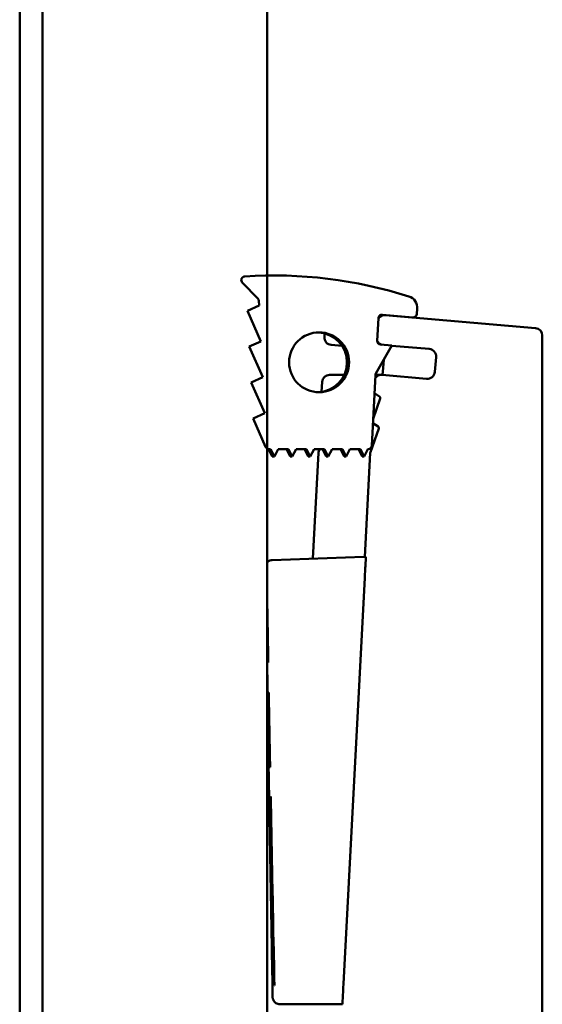
# Model space of a CAD drawing. Units: millimetres. Extents: x 286 to 5565, y 285 to 3830.
# Drawn here: x 5440 to 5475, y 2325 to 2391 of the extents above; entities that cross this region are included whole.
import ezdxf

# ---------------------------------------------------------------- set-up
doc = ezdxf.new("R2010")
doc.units = ezdxf.units.MM
doc.header["$LTSCALE"] = 5
doc.layers.add('Visible (ISO)', color=7, linetype='Continuous', lineweight=50)

msp = doc.modelspace()

# ---------------------------------------------------------------- linework, layer by layer
at = {"layer": 'Visible (ISO)'}
for p, q in [((5440.119, 2275.058), (5440.119, 3275.058)), ((5441.639, 2275.058), (5441.639, 3275.058)), ((5441.639, 3274.858), (5441.639, 2275.258)), ((5456.639, 3275.058), (5456.639, 2275.058)), ((5457.05, 2373.958), (5456.908, 2373.958)), ((5456.013, 2372.426), (5454.983, 2373.473)), ((5456.101, 2371.95), (5455.318, 2371.603)), ((5456.101, 2371.95), (5456.085, 2372.263)), ((5455.318, 2371.603), (5456.225, 2369.552)), ((5464.21, 2371.315), (5464.477, 2371.315)), ((5464.428, 2371.315), (5464.255, 2371.33)), ((5466.355, 2371.159), (5464.333, 2371.336)), ((5464.521, 2371.313), (5474.548, 2370.436)), ((5466.655, 2371.726), (5466.626, 2371.386)), ((5464.062, 2371.1), (5463.983, 2369.601)), ((5466.377, 2371.158), (5466.295, 2371.158)), ((5460.474, 2370.092), (5460.461, 2369.843)), ((5456.225, 2369.552), (5455.444, 2369.207)), ((5460.916, 2369.319), (5461.634, 2369.256)), ((5464.968, 2369.272), (5464.211, 2369.339)), ((5475.005, 2369.938), (5475.005, 2246.858)), ((5455.444, 2369.207), (5456.351, 2367.156)), ((5463.896, 2367.411), (5464.968, 2369.272)), ((5467.456, 2369.05), (5464.965, 2369.268)), ((5464.432, 2368.342), (5464.359, 2367.512)), ((5467.824, 2367.512), (5467.911, 2368.508)), ((5460.803, 2367.319), (5461.778, 2367.319)), ((5463.865, 2367.319), (5464.268, 2367.319)), ((5464.311, 2367.317), (5467.282, 2367.057)), ((5456.351, 2367.156), (5455.569, 2366.81)), ((5455.569, 2366.81), (5456.476, 2364.759)), ((5460.304, 2366.845), (5460.269, 2366.191)), ((5463.863, 2367.3), (5463.616, 2362.595)), ((5464.149, 2365.861), (5463.799, 2366.089)), ((5463.709, 2364.374), (5464.189, 2365.745)), ((5456.476, 2364.759), (5455.695, 2364.413)), ((5455.695, 2364.413), (5456.538, 2362.507)), ((5464.045, 2363.864), (5463.695, 2364.091)), ((5463.526, 2362.152), (5464.085, 2363.747)), ((5456.639, 2362.358), (5456.767, 2362.358)), ((5456.975, 2361.858), (5456.725, 2362.358)), ((5456.867, 2362.358), (5456.767, 2362.358)), ((5456.867, 2362.358), (5457.117, 2361.858)), ((5457.117, 2361.858), (5457.367, 2362.358)), ((5458.067, 2362.358), (5457.367, 2362.358)), ((5458.175, 2361.858), (5457.925, 2362.358)), ((5458.067, 2362.358), (5458.317, 2361.858)), ((5458.317, 2361.858), (5458.567, 2362.358)), ((5459.267, 2362.358), (5458.567, 2362.358)), ((5459.375, 2361.858), (5459.125, 2362.358)), ((5459.267, 2362.358), (5459.517, 2361.858)), ((5459.517, 2361.858), (5459.767, 2362.358)), ((5460.056, 2362.124), (5459.685, 2355.051)), ((5460.467, 2362.358), (5459.767, 2362.358)), ((5460.134, 2362.358), (5460.062, 2362.152)), ((5460.575, 2361.858), (5460.325, 2362.358)), ((5460.467, 2362.358), (5460.717, 2361.858)), ((5460.717, 2361.858), (5460.967, 2362.358)), ((5461.667, 2362.358), (5460.967, 2362.358)), ((5461.775, 2361.858), (5461.525, 2362.358)), ((5461.667, 2362.358), (5461.917, 2361.858)), ((5461.917, 2361.858), (5462.167, 2362.358)), ((5462.867, 2362.358), (5462.167, 2362.358)), ((5462.975, 2361.858), (5462.725, 2362.358)), ((5462.867, 2362.358), (5463.117, 2361.858)), ((5463.117, 2361.858), (5463.367, 2362.358)), ((5463.156, 2355.169), (5463.521, 2362.124)), ((5456.975, 2361.858), (5457.117, 2361.858)), ((5458.175, 2361.858), (5458.317, 2361.858)), ((5459.375, 2361.858), (5459.517, 2361.858)), ((5460.575, 2361.858), (5460.717, 2361.858)), ((5461.775, 2361.858), (5461.917, 2361.858)), ((5462.975, 2361.858), (5463.117, 2361.858)), ((5456.982, 2354.956), (5463.088, 2355.169)), ((5463.225, 2355.169), (5463.088, 2355.169)), ((5461.733, 2326.668), (5463.154, 2353.77)), ((5456.639, 2352.321), (5456.704, 2348.615)), ((5456.644, 2352.037), (5456.639, 2352.037)), ((5456.645, 2351.989), (5456.639, 2351.988)), ((5456.645, 2351.989), (5456.639, 2351.989)), ((5456.645, 2351.989), (5456.639, 2351.988)), ((5456.657, 2351.276), (5456.639, 2351.276)), ((5456.668, 2349.238), (5456.639, 2350.928)), ((5456.665, 2349.238), (5456.639, 2350.756)), ((5456.639, 2350.729), (5456.665, 2349.238)), ((5456.639, 2350.716), (5456.639, 2350.716)), ((5456.64, 2350.672), (5456.639, 2350.672)), ((5456.641, 2350.624), (5456.639, 2350.624)), ((5456.64, 2350.534), (5456.639, 2350.534)), ((5456.642, 2350.534), (5456.64, 2350.534)), ((5456.65, 2350.425), (5456.649, 2350.425)), ((5456.65, 2350.425), (5456.649, 2350.425)), ((5456.64, 2350.073), (5456.639, 2350.133)), ((5456.652, 2349.238), (5456.639, 2349.96)), ((5456.639, 2349.932), (5456.651, 2349.238)), ((5456.644, 2349.622), (5456.639, 2349.893)), ((5456.639, 2349.864), (5456.64, 2349.806)), ((5456.646, 2349.886), (5456.644, 2349.886)), ((5456.644, 2349.886), (5456.645, 2349.834)), ((5456.644, 2349.622), (5456.644, 2349.622)), ((5456.648, 2349.886), (5456.647, 2349.886)), ((5456.647, 2349.886), (5456.647, 2349.834)), ((5456.653, 2349.886), (5456.651, 2349.886)), ((5456.651, 2349.886), (5456.652, 2349.834)), ((5456.654, 2350.148), (5456.656, 2350.148)), ((5456.677, 2350.148), (5456.656, 2350.148)), ((5456.682, 2349.882), (5456.66, 2349.882)), ((5456.661, 2349.838), (5456.66, 2349.882)), ((5456.682, 2349.838), (5456.661, 2349.838)), ((5456.694, 2349.193), (5456.65, 2349.192)), ((5456.651, 2349.238), (5456.652, 2349.238)), ((5456.653, 2349.239), (5456.652, 2349.238)), ((5456.654, 2349.238), (5456.655, 2349.238)), ((5456.657, 2349.195), (5456.654, 2349.194)), ((5456.656, 2349.239), (5456.655, 2349.238)), ((5456.66, 2349.195), (5456.657, 2349.194)), ((5456.664, 2349.195), (5456.66, 2349.194)), ((5456.664, 2349.49), (5456.668, 2349.238)), ((5456.668, 2349.195), (5456.664, 2349.194)), ((5456.667, 2349.239), (5456.665, 2349.238)), ((5456.665, 2349.238), (5456.665, 2349.238)), ((5456.67, 2349.239), (5456.668, 2349.238)), ((5456.668, 2349.238), (5456.668, 2349.238)), ((5456.671, 2349.195), (5456.668, 2349.194)), ((5456.693, 2349.195), (5456.671, 2349.194)), ((5456.639, 2347.918), (5456.642, 2347.741)), ((5456.663, 2346.37), (5456.639, 2347.736)), ((5456.639, 2347.71), (5456.653, 2346.907)), ((5456.653, 2346.907), (5456.639, 2347.669)), ((5456.639, 2347.64), (5456.662, 2346.37)), ((5456.66, 2346.37), (5456.639, 2347.602)), ((5456.712, 2348.115), (5456.646, 2348.115)), ((5456.639, 2347.576), (5456.66, 2346.37)), ((5456.639, 2347.509), (5456.64, 2347.509)), ((5456.66, 2346.37), (5456.639, 2347.493)), ((5456.639, 2347.458), (5456.639, 2347.444)), ((5456.639, 2347.444), (5456.639, 2347.457)), ((5456.639, 2347.432), (5456.657, 2346.37)), ((5456.639, 2347.066), (5456.64, 2347.066)), ((5456.639, 2347.026), (5456.639, 2347.039)), ((5456.645, 2347.088), (5456.642, 2347.296)), ((5456.642, 2347.296), (5456.659, 2346.37)), ((5456.645, 2347.088), (5456.646, 2347.088)), ((5456.658, 2346.37), (5456.645, 2347.088)), ((5456.984, 2326.615), (5456.639, 2346.4)), ((5456.648, 2346.718), (5456.647, 2346.718)), ((5456.647, 2346.718), (5456.653, 2346.37)), ((5456.648, 2346.718), (5456.649, 2346.719)), ((5456.654, 2346.37), (5456.648, 2346.718)), ((5456.652, 2346.321), (5456.668, 2346.321)), ((5456.653, 2346.37), (5456.654, 2346.37)), ((5456.654, 2346.37), (5456.655, 2346.37)), ((5456.656, 2346.328), (5456.668, 2346.328)), ((5456.657, 2346.37), (5456.658, 2346.37)), ((5456.658, 2346.37), (5456.659, 2346.37)), ((5456.659, 2346.37), (5456.66, 2346.37)), ((5456.66, 2346.37), (5456.662, 2346.37)), ((5456.66, 2346.37), (5456.66, 2346.37)), ((5456.66, 2346.37), (5456.66, 2346.37)), ((5456.662, 2346.37), (5456.663, 2346.37)), ((5456.663, 2346.37), (5456.667, 2346.37)), ((5456.681, 2346.115), (5456.747, 2346.115)), ((5456.686, 2345.136), (5456.671, 2345.136)), ((5456.759, 2341.616), (5456.689, 2345.615)), ((5456.759, 2345.42), (5456.697, 2345.419)), ((5456.701, 2345.371), (5456.701, 2345.371)), ((5456.713, 2345.371), (5456.701, 2345.371)), ((5456.701, 2345.371), (5456.749, 2342.621)), ((5456.749, 2342.621), (5456.701, 2345.371)), ((5456.713, 2345.381), (5456.713, 2345.381)), ((5456.718, 2345.381), (5456.713, 2345.381)), ((5456.713, 2345.381), (5456.761, 2342.621)), ((5456.74, 2343.922), (5456.716, 2345.335)), ((5456.719, 2345.335), (5456.716, 2345.335)), ((5456.716, 2345.335), (5456.718, 2345.335)), ((5456.718, 2345.417), (5456.718, 2345.417)), ((5456.759, 2345.417), (5456.718, 2345.417)), ((5456.718, 2345.417), (5456.767, 2342.575)), ((5456.766, 2342.575), (5456.718, 2345.417)), ((5456.719, 2345.335), (5456.718, 2345.335)), ((5456.718, 2345.335), (5456.723, 2345.012)), ((5456.75, 2343.589), (5456.721, 2345.371)), ((5456.721, 2345.371), (5456.721, 2345.371)), ((5456.723, 2345.371), (5456.721, 2345.371)), ((5456.721, 2345.371), (5456.752, 2343.589)), ((5456.722, 2345.417), (5456.723, 2345.417)), ((5456.771, 2342.575), (5456.722, 2345.417)), ((5456.723, 2345.012), (5456.722, 2345.012)), ((5456.722, 2345.012), (5456.734, 2344.275)), ((5456.759, 2345.417), (5456.723, 2345.417)), ((5456.723, 2345.417), (5456.771, 2342.575)), ((5456.725, 2345.012), (5456.723, 2345.012)), ((5456.725, 2345.381), (5456.725, 2345.381)), ((5456.732, 2345.381), (5456.725, 2345.381)), ((5456.725, 2345.381), (5456.774, 2342.621)), ((5456.733, 2345.335), (5456.728, 2345.335)), ((5456.728, 2345.335), (5456.73, 2345.335)), ((5456.752, 2343.922), (5456.728, 2345.335)), ((5456.733, 2345.335), (5456.73, 2345.335)), ((5456.73, 2345.335), (5456.735, 2345.012)), ((5456.732, 2345.417), (5456.732, 2345.417)), ((5456.759, 2345.417), (5456.732, 2345.417)), ((5456.756, 2345.381), (5456.734, 2345.381)), ((5456.735, 2345.012), (5456.734, 2345.012)), ((5456.734, 2345.012), (5456.747, 2344.275)), ((5456.738, 2345.012), (5456.735, 2345.012)), ((5456.737, 2345.381), (5456.738, 2345.381)), ((5456.756, 2345.381), (5456.738, 2345.381)), ((5456.738, 2345.381), (5456.786, 2342.621)), ((5456.745, 2345.335), (5456.742, 2345.335)), ((5456.742, 2345.335), (5456.744, 2345.335)), ((5456.766, 2343.922), (5456.742, 2345.335)), ((5456.745, 2345.335), (5456.744, 2345.335)), ((5456.744, 2345.335), (5456.749, 2345.012)), ((5456.756, 2345.381), (5456.745, 2345.381)), ((5456.748, 2345.012), (5456.76, 2344.275)), ((5456.749, 2345.012), (5456.748, 2345.012)), ((5456.75, 2345.012), (5456.749, 2345.012)), ((5456.755, 2345.417), (5456.755, 2345.417)), ((5456.759, 2345.417), (5456.755, 2345.417)), ((5456.756, 2345.615), (5456.826, 2341.616)), ((5456.713, 2344.601), (5456.714, 2344.511)), ((5456.714, 2344.601), (5456.713, 2344.601)), ((5456.716, 2344.511), (5456.714, 2344.511)), ((5456.724, 2344.658), (5456.715, 2344.658)), ((5456.724, 2344.658), (5456.718, 2344.658)), ((5456.724, 2344.658), (5456.721, 2344.658)), ((5456.761, 2342.621), (5456.723, 2344.771)), ((5456.73, 2344.365), (5456.724, 2344.692)), ((5456.751, 2343.589), (5456.73, 2344.83)), ((5456.73, 2344.83), (5456.752, 2343.589)), ((5456.731, 2344.365), (5456.73, 2344.365)), ((5456.734, 2344.446), (5456.732, 2344.446)), ((5456.773, 2342.621), (5456.736, 2344.771)), ((5456.742, 2344.365), (5456.736, 2344.692)), ((5456.743, 2344.365), (5456.742, 2344.365)), ((5456.748, 2344.446), (5456.744, 2344.446)), ((5456.747, 2344.608), (5456.745, 2344.669)), ((5456.748, 2344.608), (5456.747, 2344.608)), ((5456.785, 2342.621), (5456.748, 2344.771)), ((5456.754, 2344.365), (5456.748, 2344.692)), ((5456.755, 2344.365), (5456.754, 2344.365)), ((5456.758, 2344.551), (5456.757, 2344.587)), ((5456.76, 2344.551), (5456.758, 2344.551)), ((5456.762, 2344.446), (5456.758, 2344.446)), ((5456.76, 2344.614), (5456.76, 2344.614)), ((5456.761, 2344.614), (5456.76, 2344.614)), ((5456.76, 2344.614), (5456.765, 2344.333)), ((5456.795, 2342.621), (5456.76, 2344.614)), ((5456.769, 2344.658), (5456.761, 2344.658)), ((5456.769, 2344.658), (5456.762, 2344.658)), ((5456.769, 2344.658), (5456.765, 2344.658)), ((5456.765, 2344.614), (5456.77, 2344.333)), ((5456.765, 2344.614), (5456.765, 2344.614)), ((5456.799, 2342.621), (5456.765, 2344.614)), ((5456.765, 2344.614), (5456.765, 2344.614)), ((5456.769, 2344.658), (5456.767, 2344.658)), ((5456.724, 2344.023), (5456.722, 2344.023)), ((5456.722, 2344.023), (5456.723, 2344.023)), ((5456.727, 2343.698), (5456.722, 2344.023)), ((5456.724, 2344.023), (5456.723, 2344.023)), ((5456.723, 2344.023), (5456.741, 2343.005)), ((5456.725, 2344.218), (5456.724, 2344.218)), ((5456.726, 2344), (5456.725, 2344.044)), ((5456.728, 2344), (5456.726, 2344)), ((5456.729, 2343.698), (5456.727, 2343.698)), ((5456.73, 2344.098), (5456.729, 2344.098)), ((5456.729, 2344.098), (5456.729, 2344.054)), ((5456.73, 2344.054), (5456.729, 2344.054)), ((5456.731, 2344.006), (5456.729, 2344.006)), ((5456.737, 2343.189), (5456.729, 2343.698)), ((5456.73, 2343.906), (5456.738, 2343.455)), ((5456.733, 2343.916), (5456.731, 2343.916)), ((5456.735, 2344.099), (5456.732, 2344.098)), ((5456.732, 2344.098), (5456.732, 2344.054)), ((5456.736, 2344.055), (5456.732, 2344.054)), ((5456.737, 2344.006), (5456.732, 2344.006)), ((5456.738, 2343.916), (5456.734, 2343.916)), ((5456.741, 2343.881), (5456.74, 2343.922)), ((5456.743, 2343.881), (5456.741, 2343.881)), ((5456.753, 2343.881), (5456.752, 2343.922)), ((5456.755, 2343.881), (5456.753, 2343.881)), ((5456.759, 2343.925), (5456.754, 2344.22)), ((5456.754, 2344.22), (5456.754, 2344.22)), ((5456.759, 2344.111), (5456.757, 2344.111)), ((5456.76, 2343.925), (5456.759, 2343.925)), ((5456.767, 2343.881), (5456.766, 2343.922)), ((5456.769, 2343.881), (5456.767, 2343.881)), ((5456.796, 2342.621), (5456.774, 2343.914)), ((5456.775, 2343.987), (5456.799, 2342.621)), ((5456.798, 2342.621), (5456.776, 2343.876)), ((5456.777, 2343.778), (5456.797, 2342.621)), ((5456.777, 2343.654), (5456.795, 2342.621)), ((5456.801, 2342.621), (5456.778, 2343.914)), ((5456.779, 2343.987), (5456.803, 2342.621)), ((5456.803, 2342.621), (5456.781, 2343.876)), ((5456.781, 2343.778), (5456.801, 2342.621)), ((5456.782, 2343.654), (5456.8, 2342.621)), ((5456.734, 2343.621), (5456.736, 2343.497)), ((5456.742, 2343.005), (5456.741, 2343.005)), ((5456.743, 2343.269), (5456.742, 2343.269)), ((5456.742, 2343.216), (5456.742, 2343.269)), ((5456.746, 2343.269), (5456.745, 2343.269)), ((5456.745, 2343.216), (5456.745, 2343.269)), ((5456.756, 2343.279), (5456.75, 2343.589)), ((5456.752, 2343.371), (5456.75, 2343.371)), ((5456.75, 2343.342), (5456.75, 2343.371)), ((5456.752, 2343.589), (5456.751, 2343.589)), ((5456.752, 2343.589), (5456.751, 2343.589)), ((5456.752, 2343.589), (5456.753, 2343.589)), ((5456.753, 2343.589), (5456.753, 2343.589)), ((5456.753, 2343.589), (5456.758, 2343.279)), ((5456.757, 2343.279), (5456.756, 2343.279)), ((5456.769, 2342.621), (5456.757, 2343.279)), ((5456.759, 2343.279), (5456.758, 2343.279)), ((5456.758, 2343.279), (5456.758, 2343.279)), ((5456.758, 2343.279), (5456.769, 2342.621)), ((5456.764, 2343.371), (5456.762, 2343.371)), ((5456.762, 2343.342), (5456.762, 2343.371)), ((5456.77, 2343.394), (5456.768, 2343.394)), ((5456.768, 2343.35), (5456.768, 2343.394)), ((5456.776, 2343.342), (5456.776, 2343.371)), ((5456.778, 2343.371), (5456.776, 2343.371)), ((5456.781, 2343.005), (5456.781, 2343.005)), ((5456.782, 2343.005), (5456.781, 2343.005)), ((5456.781, 2343.005), (5456.788, 2342.621)), ((5456.787, 2342.621), (5456.781, 2343.005)), ((5456.765, 2342.575), (5456.747, 2342.575)), ((5456.75, 2342.621), (5456.749, 2342.621)), ((5456.749, 2342.621), (5456.749, 2342.621)), ((5456.755, 2342.577), (5456.751, 2342.577)), ((5456.753, 2342.621), (5456.752, 2342.621)), ((5456.752, 2342.621), (5456.752, 2342.621)), ((5456.757, 2342.577), (5456.755, 2342.577)), ((5456.765, 2342.577), (5456.757, 2342.577)), ((5456.763, 2342.621), (5456.761, 2342.621)), ((5456.761, 2342.621), (5456.761, 2342.621)), ((5456.766, 2342.575), (5456.765, 2342.575)), ((5456.767, 2342.575), (5456.766, 2342.575)), ((5456.771, 2342.575), (5456.767, 2342.575)), ((5456.77, 2342.621), (5456.769, 2342.621)), ((5456.769, 2342.621), (5456.769, 2342.621)), ((5456.777, 2342.575), (5456.771, 2342.575)), ((5456.771, 2342.575), (5456.771, 2342.575)), ((5456.774, 2342.621), (5456.773, 2342.621)), ((5456.776, 2342.621), (5456.774, 2342.621)), ((5456.78, 2342.575), (5456.777, 2342.575)), ((5456.791, 2342.575), (5456.783, 2342.575)), ((5456.786, 2342.621), (5456.785, 2342.621)), ((5456.787, 2342.621), (5456.786, 2342.621)), ((5456.789, 2342.946), (5456.787, 2342.946)), ((5456.787, 2342.946), (5456.788, 2342.946)), ((5456.788, 2342.621), (5456.787, 2342.621)), ((5456.789, 2342.946), (5456.788, 2342.946)), ((5456.788, 2342.946), (5456.794, 2342.621)), ((5456.789, 2342.621), (5456.788, 2342.621)), ((5456.805, 2342.575), (5456.791, 2342.575)), ((5456.794, 2342.621), (5456.792, 2342.621)), ((5456.795, 2342.621), (5456.794, 2342.621)), ((5456.796, 2342.621), (5456.795, 2342.621)), ((5456.795, 2342.621), (5456.795, 2342.621)), ((5456.797, 2342.621), (5456.796, 2342.621)), ((5456.798, 2342.621), (5456.797, 2342.621)), ((5456.799, 2342.621), (5456.798, 2342.621)), ((5456.8, 2342.621), (5456.799, 2342.621)), ((5456.799, 2342.621), (5456.799, 2342.621)), ((5456.801, 2342.621), (5456.8, 2342.621)), ((5456.801, 2342.621), (5456.801, 2342.621)), ((5456.803, 2342.621), (5456.801, 2342.621)), ((5456.803, 2342.621), (5456.803, 2342.621)), ((5456.804, 2342.621), (5456.803, 2342.621)), ((5456.795, 2341.812), (5456.794, 2341.812)), ((5456.818, 2341.812), (5456.795, 2341.812)), ((5456.822, 2341.812), (5456.818, 2341.812)), ((5456.818, 2341.812), (5456.818, 2341.812)), ((5456.834, 2341.116), (5456.768, 2341.116)), ((5456.782, 2339.17), (5456.784, 2339.17)), ((5456.803, 2339.116), (5456.869, 2339.116)), ((5456.886, 2339.17), (5456.888, 2339.17)), ((5456.895, 2332.693), (5456.785, 2338.979)), ((5456.787, 2338.979), (5456.897, 2332.693)), ((5456.96, 2330.072), (5456.811, 2338.616)), ((5456.878, 2338.616), (5457.027, 2330.072)), ((5456.999, 2332.693), (5456.889, 2338.979)), ((5456.892, 2338.979), (5457.001, 2332.693)), ((5456.905, 2337.069), (5456.851, 2337.068)), ((5456.905, 2337.069), (5456.856, 2337.068)), ((5456.951, 2331.61), (5456.856, 2337.068)), ((5456.856, 2337.068), (5456.857, 2337.068)), ((5456.905, 2337.069), (5456.857, 2337.068)), ((5456.857, 2337.068), (5456.938, 2332.662)), ((5456.905, 2337.069), (5456.861, 2337.068)), ((5456.938, 2332.662), (5456.861, 2337.068)), ((5456.861, 2337.068), (5456.862, 2337.068)), ((5456.905, 2337.069), (5456.862, 2337.068)), ((5456.862, 2337.068), (5456.958, 2331.61)), ((5456.905, 2337.069), (5456.864, 2337.068)), ((5456.959, 2331.61), (5456.864, 2337.068)), ((5456.864, 2337.068), (5456.866, 2337.068)), ((5456.905, 2337.069), (5456.866, 2337.068)), ((5456.866, 2337.068), (5456.939, 2332.846)), ((5456.905, 2337.069), (5456.869, 2337.068)), ((5456.891, 2335.832), (5456.869, 2337.068)), ((5456.869, 2337.068), (5456.874, 2337.068)), ((5456.905, 2337.068), (5456.874, 2337.068)), ((5456.874, 2337.068), (5456.895, 2335.832)), ((5456.974, 2331.61), (5456.875, 2337.068)), ((5456.875, 2337.068), (5456.877, 2337.068)), ((5456.905, 2337.068), (5456.875, 2337.068)), ((5456.877, 2337.068), (5456.937, 2333.752)), ((5456.905, 2337.068), (5456.877, 2337.068)), ((5456.881, 2337.068), (5456.883, 2337.068)), ((5456.937, 2333.752), (5456.881, 2337.068)), ((5456.905, 2337.068), (5456.881, 2337.068)), ((5456.883, 2337.068), (5456.975, 2331.61)), ((5456.905, 2337.068), (5456.883, 2337.068)), ((5456.885, 2337.068), (5456.891, 2337.068)), ((5456.906, 2335.832), (5456.885, 2337.068)), ((5456.905, 2337.068), (5456.885, 2337.068)), ((5456.891, 2337.068), (5456.965, 2332.846)), ((5456.905, 2337.068), (5456.891, 2337.068)), ((5456.957, 2331.61), (5456.875, 2336.016)), ((5456.875, 2336.016), (5456.952, 2331.61)), ((5456.895, 2335.832), (5456.891, 2335.832)), ((5456.897, 2335.832), (5456.895, 2335.832)), ((5456.911, 2335.832), (5456.906, 2335.832)), ((5456.926, 2334.957), (5456.911, 2335.832)), ((5456.906, 2334.957), (5456.912, 2334.957)), ((5456.928, 2333.721), (5456.906, 2334.957)), ((5456.913, 2334.957), (5456.906, 2334.957)), ((5456.912, 2334.957), (5456.934, 2333.721)), ((5456.913, 2334.957), (5456.912, 2334.957)), ((5456.92, 2334.957), (5456.926, 2334.957)), ((5456.942, 2333.721), (5456.92, 2334.957)), ((5456.926, 2334.957), (5456.92, 2334.957)), ((5456.934, 2333.721), (5456.928, 2333.721)), ((5456.935, 2333.721), (5456.934, 2333.721)), ((5456.948, 2333.721), (5456.942, 2333.721)), ((5456.963, 2332.846), (5456.948, 2333.721)), ((5456.895, 2332.488), (5456.898, 2332.488)), ((5456.898, 2332.488), (5456.901, 2332.488)), ((5456.901, 2332.488), (5456.903, 2332.488)), ((5456.951, 2332.846), (5456.939, 2332.846)), ((5456.939, 2332.846), (5456.95, 2332.846)), ((5456.95, 2332.846), (5456.972, 2331.61)), ((5456.951, 2332.846), (5456.95, 2332.846)), ((5456.956, 2332.846), (5456.963, 2332.846)), ((5456.977, 2331.61), (5456.956, 2332.846)), ((5456.963, 2332.846), (5456.956, 2332.846)), ((5456.979, 2332.846), (5456.965, 2332.846)), ((5456.965, 2332.846), (5456.969, 2332.846)), ((5456.969, 2332.846), (5456.99, 2331.61)), ((5456.979, 2332.846), (5456.969, 2332.846)), ((5457, 2332.488), (5457.002, 2332.488)), ((5457.002, 2332.488), (5457.005, 2332.488)), ((5457.005, 2332.488), (5457.008, 2332.488)), ((5456.988, 2327.401), (5456.9, 2332.202)), ((5456.908, 2332.202), (5456.988, 2327.401)), ((5457.092, 2327.401), (5457.005, 2332.202)), ((5457.013, 2332.202), (5457.093, 2327.401)), ((5456.951, 2331.61), (5456.946, 2331.61)), ((5456.952, 2331.61), (5456.951, 2331.61)), ((5456.957, 2331.61), (5456.952, 2331.61)), ((5456.958, 2331.61), (5456.957, 2331.61)), ((5456.959, 2331.61), (5456.958, 2331.61)), ((5456.972, 2331.61), (5456.959, 2331.61)), ((5456.974, 2331.61), (5456.972, 2331.61)), ((5456.975, 2331.61), (5456.974, 2331.61)), ((5456.977, 2331.61), (5456.975, 2331.61)), ((5456.99, 2331.61), (5456.977, 2331.61)), ((5457, 2331.611), (5456.99, 2331.61)), ((5457.035, 2329.572), (5456.97, 2329.572)), ((5456.949, 2329.112), (5456.982, 2327.393)), ((5457.073, 2329.112), (5457.106, 2327.393)), ((5457.5, 2325.293), (5457.637, 2325.293)), ((5457.637, 2325.293), (5461.659, 2325.293))]:
    msp.add_line(p, q, dxfattribs=at)
for centre, radius, start, end in [((5455.161, 2373.648), 0.25, 93.64397, 224.53647), ((5455.835, 2372.25), 0.25, 3, 44.53647), ((5464.312, 2371.086), 0.25, 85, 177.00001), ((5464.477, 2370.815), 0.5, 84.99996, 146.17965), ((5466.377, 2371.408), 0.25, 265, 355), ((5474.505, 2369.938), 0.5, 0.00001, 85), ((5460.96, 2369.817), 0.5, 177, 265), ((5464.233, 2369.588), 0.25, 177, 265), ((5464.425, 2369.817), 0.5, 207.97104, 256.93582), ((5467.413, 2368.552), 0.5, 355, 85), ((5460.803, 2366.819), 0.5, 90, 177), ((5464.268, 2366.819), 0.5, 84.99996, 146.17965), ((5464.112, 2367.287), 0.25, 150.06141, 176.99999), ((5463.861, 2367.555), 0.5, 331.65451, 355), ((5467.326, 2367.555), 0.5, 265, 355), ((5460.369, 2366.186), 0.1, 177, 182.1662), ((5464.095, 2365.778), 0.1, 340.71313, 56.99999), ((5463.99, 2363.78), 0.1, 340.71313, 56.99999), ((5456.767, 2362.608), 0.25, 203.85448, 270), ((5460.156, 2362.119), 0.1, 160.71313, 176.99999), ((5463.367, 2362.608), 0.25, 269.99999, 357), ((5463.621, 2362.119), 0.1, 160.71313, 177)]:
    msp.add_arc(centre, radius, start, end, dxfattribs=at)
for centre, major_axis, ratio, start_param, end_param in [((5457.05, 2343.992), (0, 29.966), 0.999999, 5.976378, 6.346784), ((5456.908, 2343.992), (0, 29.966), 0.999999, 0, 0.008994), ((5465.858, 2371.796), (0.242, 0.763), 0.999999, 4.931929, 6.283185), ((5459.962, 2368.158), (0.071, -1.999), 0.999999, 0, 3.07087), ((5463.152, 2353.771), (-0.073, -1.399), 0.001408, 1.57015, 3.141666), ((5456.637, 2348.615), (0.009, -0.5), 0.001414, 4.996541, 6.283161), ((5456.703, 2348.615), (0.009, -0.5), 0.001414, 6.283161, 7.853957), ((5456.66, 2346.635), (0.026, -1.5), 0.001414, 6.283161, 8.682988), ((5456.645, 2346.635), (0.026, -1.5), 0.001414, 4.570981, 6.283161), ((5456.69, 2345.615), (-0.009, 0.5), 0.001414, 6.283161, 7.853957), ((5456.755, 2345.615), (-0.009, 0.5), 0.001414, 4.712364, 6.283161), ((5456.759, 2341.616), (0.009, -0.5), 0.001414, 4.712364, 6.283161), ((5456.825, 2341.616), (0.009, -0.5), 0.001414, 6.283161, 7.853957), ((5456.785, 2338.979), (-0.003, 0.191), 0.001414, 6.283161, 7.853957), ((5456.787, 2338.979), (-0.003, 0.191), 0.001414, 4.712364, 6.283161), ((5456.812, 2338.616), (-0.009, 0.5), 0.001414, 6.283161, 7.853957), ((5456.877, 2338.616), (-0.009, 0.5), 0.001414, 4.712364, 6.283161), ((5456.89, 2338.979), (-0.003, 0.191), 0.001414, 6.283161, 7.853957), ((5456.891, 2338.979), (-0.003, 0.191), 0.001414, 4.712364, 6.283161), ((5456.894, 2332.693), (0.004, -0.205), 0.001414, 6.283161, 7.853957), ((5456.899, 2332.297), (-0.003, 0.191), 0.001414, 6.283161, 8.377556), ((5456.897, 2332.693), (0.004, -0.205), 0.001414, 4.712364, 6.283161), ((5456.907, 2332.297), (-0.003, 0.191), 0.001414, 4.188766, 6.283161), ((5456.999, 2332.693), (0.004, -0.205), 0.001414, 6.283161, 7.853957), ((5457.003, 2332.297), (-0.003, 0.191), 0.001414, 6.283161, 8.377556), ((5457.002, 2332.693), (0.004, -0.205), 0.001414, 4.712364, 6.283161), ((5457.011, 2332.297), (-0.003, 0.191), 0.001414, 4.188766, 6.283161), ((5456.961, 2330.072), (0.009, -0.5), 0.001414, 4.712364, 6.283161), ((5457.027, 2330.072), (0.009, -0.5), 0.001414, 6.283161, 7.853957), ((5456.986, 2327.497), (0.003, -0.191), 0.001414, 5.235963, 7.330358), ((5457.091, 2327.497), (0.003, -0.191), 0.001414, 5.235963, 7.330358), ((5461.731, 2326.67), (0.072, 1.377), 0.001409, 3.141667, 4.711657)]:
    msp.add_ellipse(centre, major_axis=major_axis, ratio=ratio, start_param=start_param, end_param=end_param, dxfattribs=at)
for centre, major_axis, ratio in [((5460.104, 2368.158), (0, 2), 0.999999), ((5456.899, 2334.339), (-0.048, 2.729), 0.001414), ((5456.899, 2334.339), (-0.038, 2.149), 0.001414)]:
    msp.add_ellipse(centre, major_axis=major_axis, ratio=ratio, dxfattribs=at)
for points, degree, knots in [([(5456.639, 2354.803), (5456.646, 2354.81), (5456.654, 2354.818), (5456.682, 2354.844), (5456.706, 2354.863), (5456.781, 2354.91), (5456.841, 2354.936), (5456.934, 2354.953), (5456.958, 2354.955), (5456.982, 2354.956)], 3, [0.783930375, 0.783930375, 0.783930375, 0.783930375, 0.78410682, 0.78410682, 0.784508523, 0.784508523, 0.785122037, 0.785122037, 0.785327426, 0.785327426, 0.785327426, 0.785327426]), ([(5456.654, 2350.238), (5456.646, 2350.731), (5456.64, 2351.047), (5456.639, 2351.083)], 2, [-2, -2, -2, -1, -0.84014, -0.84014, -0.84014]), ([(5456.639, 2350.884), (5456.64, 2350.85), (5456.644, 2350.613), (5456.651, 2350.205)], 2, [-1.233989, -1.233989, -1.233989, -1, 0, 0, 0]), ([(5456.649, 2350.234), (5456.642, 2350.628), (5456.639, 2350.821), (5456.639, 2350.83)], 2, [-2, -2, -2, -1, -0.951644, -0.951644, -0.951644]), ([(5456.639, 2350.797), (5456.639, 2350.786), (5456.643, 2350.532), (5456.649, 2350.234)], 2, [-1.046472, -1.046472, -1.046472, -1, 0, 0, 0]), ([(5456.639, 2350.568), (5456.64, 2350.499), (5456.644, 2350.314), (5456.646, 2350.177), (5456.649, 2350.083)], 2, [-2.521191, -2.521191, -2.521191, -2, -1, 0, 0, 0]), ([(5456.65, 2349.823), (5456.647, 2349.997), (5456.643, 2350.23), (5456.64, 2350.337), (5456.639, 2350.402)], 2, [-3, -3, -3, -2, -1, -0.241145, -0.241145, -0.241145]), ([(5456.639, 2350.337), (5456.64, 2350.283), (5456.642, 2350.177), (5456.644, 2350.083)], 2, [-1.552786, -1.552786, -1.552786, -1, 0, 0, 0]), ([(5456.647, 2349.823), (5456.644, 2349.997), (5456.64, 2350.217), (5456.639, 2350.276)], 2, [-3, -3, -3, -2, -1.110321, -1.110321, -1.110321]), ([(5456.643, 2349.773), (5456.642, 2349.861), (5456.639, 2349.998), (5456.639, 2350.035)], 2, [-3, -3, -3, -2, -1.099701, -1.099701, -1.099701]), ([(5456.644, 2349.521), (5456.643, 2349.521), (5456.64, 2349.684), (5456.639, 2349.745)], 2, [-3, -3, -3, -2, -1.63683, -1.63683, -1.63683]), ([(5456.639, 2349.709), (5456.643, 2349.495), (5456.649, 2349.192), (5456.65, 2349.192)], 2, [-1.74105, -1.74105, -1.74105, -1, 0, 0, 0]), ([(5456.65, 2349.192), (5456.65, 2349.192), (5456.647, 2349.408), (5456.644, 2349.622)], 2, [-1.999931, -1.999931, -1.999931, -1, 0, 0, 0]), ([(5456.657, 2349.194), (5456.657, 2349.194), (5456.655, 2349.358), (5456.65, 2349.656), (5456.647, 2349.823)], 2, [-2.999929, -2.999929, -2.999929, -2, -1, 0, 0, 0]), ([(5456.66, 2349.194), (5456.66, 2349.194), (5456.658, 2349.358), (5456.653, 2349.656), (5456.65, 2349.823)], 2, [-2.999929, -2.999929, -2.999929, -2, -1, 0, 0, 0]), ([(5456.664, 2349.194), (5456.664, 2349.194), (5456.662, 2349.358), (5456.657, 2349.656), (5456.654, 2349.823)], 2, [-2.999929, -2.999929, -2.999929, -2, -1, 0, 0, 0]), ([(5456.671, 2349.194), (5456.672, 2349.194), (5456.666, 2349.532), (5456.661, 2349.838)], 2, [-1.999949, -1.999949, -1.999949, -1, 0, 0, 0]), ([(5456.654, 2349.194), (5456.654, 2349.194), (5456.652, 2349.324), (5456.65, 2349.484)], 2, [-1.999924, -1.999924, -1.999924, -1, 0, 0, 0]), ([(5456.656, 2346.328), (5456.657, 2346.328), (5456.652, 2346.621), (5456.644, 2347.097), (5456.639, 2347.399)], 2, [0.000053, 0.000053, 0.000053, 1, 2, 2.757677, 2.757677, 2.757677]), ([(5456.639, 2347.374), (5456.646, 2346.946), (5456.652, 2346.579), (5456.652, 2346.579)], 2, [-1.80065, -1.80065, -1.80065, -1, 0, 0, 0]), ([(5456.652, 2346.579), (5456.652, 2346.579), (5456.645, 2346.929), (5456.639, 2347.294)], 2, [-2, -2, -2, -1, -0.275218, -0.275218, -0.275218]), ([(5456.639, 2347.056), (5456.643, 2346.803), (5456.648, 2346.574), (5456.648, 2346.574)], 2, [0.019228, 0.019228, 0.019228, 1, 2, 2, 2]), ([(5456.949, 2329.112), (5456.948, 2329.169), (5456.947, 2329.218), (5456.946, 2329.288), (5456.945, 2329.313), (5456.945, 2329.324), (5456.945, 2329.325), (5456.945, 2329.325)], 3, [0, 0, 0, 0, 0.02425794, 0.02425794, 0.04802925, 0.04802925, 0.05276243, 0.05276243, 0.05276243, 0.05276243]), ([(5457.073, 2329.112), (5457.072, 2329.169), (5457.071, 2329.218), (5457.07, 2329.288), (5457.069, 2329.313), (5457.069, 2329.324), (5457.069, 2329.325), (5457.069, 2329.325)], 3, [0, 0, 0, 0, 0.02425794, 0.02425794, 0.04802925, 0.04802925, 0.05276243, 0.05276243, 0.05276243, 0.05276243]), ([(5456.996, 2326.546), (5456.996, 2326.546), (5456.996, 2326.546), (5456.996, 2326.547), (5456.996, 2326.549), (5456.996, 2326.56), (5456.996, 2326.572), (5456.995, 2326.61), (5456.995, 2326.639), (5456.994, 2326.71), (5456.993, 2326.752), (5456.991, 2326.845), (5456.991, 2326.896), (5456.989, 2327), (5456.988, 2327.054), (5456.986, 2327.159), (5456.985, 2327.211), (5456.983, 2327.308), (5456.982, 2327.354), (5456.982, 2327.393)], 3, [0.0412593, 0.0412593, 0.0412593, 0.0412593, 0.0423707, 0.0423707, 0.0474965, 0.0474965, 0.0588799, 0.0588799, 0.0740917, 0.0740917, 0.0898983, 0.0898983, 0.1057842, 0.1057842, 0.121689, 0.121689, 0.1375982, 0.1375982, 0.1540339, 0.1540339, 0.1540339, 0.1540339]), ([(5457.12, 2326.546), (5457.12, 2326.546), (5457.12, 2326.546), (5457.12, 2326.547), (5457.12, 2326.549), (5457.12, 2326.56), (5457.12, 2326.572), (5457.119, 2326.61), (5457.119, 2326.639), (5457.118, 2326.71), (5457.117, 2326.752), (5457.115, 2326.845), (5457.114, 2326.896), (5457.113, 2327), (5457.112, 2327.054), (5457.11, 2327.159), (5457.109, 2327.211), (5457.107, 2327.308), (5457.106, 2327.354), (5457.106, 2327.393)], 3, [0.0412593, 0.0412593, 0.0412593, 0.0412593, 0.0423707, 0.0423707, 0.0474965, 0.0474965, 0.0588799, 0.0588799, 0.0740917, 0.0740917, 0.0898983, 0.0898983, 0.1057842, 0.1057842, 0.121689, 0.121689, 0.1375982, 0.1375982, 0.1540339, 0.1540339, 0.1540339, 0.1540339]), ([(5457.5, 2325.293), (5457.447, 2325.293), (5457.394, 2325.302), (5457.297, 2325.332), (5457.255, 2325.355), (5457.178, 2325.407), (5457.148, 2325.436), (5457.09, 2325.501), (5457.073, 2325.531), (5457.035, 2325.601), (5457.028, 2325.626), (5457.007, 2325.694), (5457.007, 2325.706), (5457.002, 2325.742), (5457.002, 2325.747), (5457.001, 2325.757), (5457.001, 2325.759), (5457.001, 2325.764), (5457.001, 2325.766), (5457, 2325.77), (5457, 2325.772), (5457, 2325.777), (5457, 2325.78), (5456.999, 2325.798), (5456.999, 2325.819), (5456.998, 2325.891), (5456.997, 2325.939), (5456.994, 2326.056), (5456.993, 2326.124), (5456.99, 2326.275), (5456.989, 2326.358), (5456.986, 2326.499), (5456.985, 2326.557), (5456.984, 2326.615)], 3, [-0.785377, -0.785377, -0.785377, -0.785377, -0.784924, -0.784924, -0.78442, -0.78442, -0.78375, -0.78375, -0.78268, -0.78268, -0.780553, -0.780553, -0.774896, -0.774896, -0.763138, -0.763138, -0.754729, -0.754729, -0.744356, -0.744356, -0.726714, -0.726714, -0.679448, -0.679448, -0.365297, -0.365297, -0.051146, -0.051146, 0.263004, 0.263004, 0.577155, 0.577155, 0.785377, 0.785377, 0.785377, 0.785377])]:
    msp.add_open_spline(points, degree=degree, knots=knots, dxfattribs=at)
for points in [[(5456.639, 2350.982), (5456.643, 2350.706), (5456.652, 2350.217)], [(5456.649, 2350.425), (5456.644, 2350.687), (5456.639, 2350.999), (5456.64, 2350.999)], [(5456.64, 2350.999), (5456.64, 2350.999), (5456.644, 2350.804)], [(5456.64, 2350.534), (5456.64, 2350.561), (5456.639, 2350.598)], [(5456.642, 2350.446), (5456.641, 2350.515), (5456.64, 2350.534)], [(5456.654, 2349.823), (5456.651, 2349.997), (5456.647, 2350.23), (5456.644, 2350.351), (5456.642, 2350.446)], [(5456.644, 2350.804), (5456.646, 2350.676), (5456.65, 2350.425)], [(5456.663, 2349.471), (5456.663, 2349.471), (5456.656, 2349.85), (5456.649, 2350.234)], [(5456.649, 2350.234), (5456.654, 2349.928), (5456.662, 2349.456), (5456.668, 2349.194), (5456.668, 2349.194)], [(5456.652, 2350.217), (5456.66, 2349.733), (5456.671, 2349.194), (5456.671, 2349.194)], [(5456.656, 2350.148), (5456.655, 2350.209), (5456.654, 2350.238)], [(5456.639, 2350.201), (5456.64, 2350.149), (5456.642, 2350.083)], [(5456.639, 2350.105), (5456.643, 2349.89), (5456.645, 2349.777)], [(5456.639, 2349.997), (5456.641, 2349.89), (5456.643, 2349.765)], [(5456.655, 2349.238), (5456.653, 2349.354), (5456.648, 2349.603), (5456.64, 2350.073)], [(5456.64, 2349.806), (5456.642, 2349.704), (5456.644, 2349.521), (5456.644, 2349.521)], [(5456.642, 2350.083), (5456.643, 2350.014), (5456.644, 2349.97)], [(5456.649, 2349.459), (5456.649, 2349.459), (5456.646, 2349.639), (5456.643, 2349.773)], [(5456.643, 2349.765), (5456.647, 2349.515), (5456.653, 2349.194), (5456.654, 2349.194)], [(5456.644, 2350.083), (5456.646, 2350.014), (5456.647, 2349.97)], [(5456.644, 2349.97), (5456.645, 2349.903), (5456.647, 2349.79)], [(5456.652, 2349.471), (5456.652, 2349.471), (5456.648, 2349.685), (5456.644, 2349.886)], [(5456.645, 2349.834), (5456.65, 2349.517), (5456.657, 2349.194), (5456.657, 2349.194)], [(5456.645, 2349.777), (5456.647, 2349.628), (5456.65, 2349.459), (5456.649, 2349.459)], [(5456.647, 2349.97), (5456.648, 2349.903), (5456.65, 2349.79)], [(5456.655, 2349.471), (5456.655, 2349.471), (5456.651, 2349.685), (5456.647, 2349.886)], [(5456.647, 2349.834), (5456.653, 2349.517), (5456.659, 2349.194), (5456.66, 2349.194)], [(5456.647, 2349.79), (5456.65, 2349.662), (5456.653, 2349.471), (5456.652, 2349.471)], [(5456.649, 2350.083), (5456.65, 2350.014), (5456.651, 2349.97)], [(5456.65, 2349.79), (5456.652, 2349.662), (5456.655, 2349.471), (5456.655, 2349.471)], [(5456.651, 2350.205), (5456.658, 2349.834), (5456.663, 2349.471), (5456.663, 2349.471)], [(5456.651, 2349.97), (5456.652, 2349.903), (5456.654, 2349.79)], [(5456.659, 2349.471), (5456.659, 2349.471), (5456.655, 2349.685), (5456.651, 2349.886)], [(5456.652, 2349.834), (5456.657, 2349.517), (5456.663, 2349.194), (5456.664, 2349.194)], [(5456.666, 2349.471), (5456.666, 2349.471), (5456.659, 2349.819), (5456.654, 2350.148)], [(5456.654, 2349.79), (5456.656, 2349.662), (5456.66, 2349.471), (5456.659, 2349.471)], [(5456.66, 2349.882), (5456.663, 2349.668), (5456.667, 2349.471), (5456.666, 2349.471)], [(5456.65, 2349.484), (5456.652, 2349.343), (5456.654, 2349.238)], [(5456.668, 2349.194), (5456.668, 2349.194), (5456.664, 2349.49)], [(5456.639, 2347.269), (5456.647, 2346.819), (5456.651, 2346.585)], [(5456.639, 2347.163), (5456.639, 2347.133), (5456.64, 2347.102)], [(5456.64, 2347.096), (5456.639, 2347.117), (5456.639, 2347.137)], [(5456.652, 2346.321), (5456.652, 2346.321), (5456.645, 2346.713), (5456.639, 2347.026)], [(5456.64, 2347.102), (5456.646, 2346.776), (5456.653, 2346.321), (5456.652, 2346.321)], [(5456.648, 2346.574), (5456.648, 2346.574), (5456.643, 2346.875), (5456.64, 2347.096)], [(5456.651, 2346.585), (5456.656, 2346.328), (5456.656, 2346.328)], [(5456.721, 2343.983), (5456.714, 2344.386), (5456.702, 2345.081), (5456.697, 2345.419), (5456.697, 2345.419)], [(5456.697, 2345.419), (5456.698, 2345.419), (5456.702, 2345.226), (5456.708, 2344.88), (5456.713, 2344.601)], [(5456.703, 2345.107), (5456.703, 2345.107), (5456.705, 2344.956), (5456.709, 2344.706), (5456.711, 2344.56)], [(5456.714, 2344.511), (5456.711, 2344.721), (5456.706, 2344.962), (5456.703, 2345.107), (5456.703, 2345.107)], [(5456.724, 2344.692), (5456.722, 2344.824), (5456.716, 2345.203), (5456.713, 2345.381)], [(5456.736, 2344.692), (5456.734, 2344.824), (5456.728, 2345.203), (5456.725, 2345.381)], [(5456.747, 2344.472), (5456.739, 2344.945), (5456.732, 2345.417)], [(5456.732, 2345.417), (5456.738, 2345.027), (5456.741, 2344.859)], [(5456.745, 2344.669), (5456.74, 2345.008), (5456.734, 2345.381), (5456.734, 2345.381)], [(5456.734, 2345.381), (5456.734, 2345.381), (5456.738, 2345.188), (5456.744, 2344.855), (5456.748, 2344.669)], [(5456.748, 2344.692), (5456.746, 2344.824), (5456.74, 2345.203), (5456.737, 2345.381)], [(5456.747, 2344.675), (5456.744, 2344.861), (5456.739, 2345.104), (5456.739, 2345.104)], [(5456.739, 2345.104), (5456.739, 2345.104), (5456.743, 2344.857), (5456.747, 2344.608)], [(5456.757, 2344.587), (5456.751, 2344.974), (5456.744, 2345.381), (5456.745, 2345.381)], [(5456.745, 2345.381), (5456.745, 2345.381), (5456.754, 2344.943), (5456.759, 2344.618)], [(5456.759, 2344.627), (5456.755, 2344.828), (5456.75, 2345.102), (5456.75, 2345.102)], [(5456.75, 2345.102), (5456.749, 2345.102), (5456.754, 2344.809), (5456.758, 2344.551)], [(5456.765, 2344.855), (5456.762, 2345.023), (5456.755, 2345.417)], [(5456.755, 2345.417), (5456.764, 2344.945), (5456.773, 2344.472)], [(5456.711, 2344.56), (5456.715, 2344.304), (5456.721, 2344.006)], [(5456.725, 2344.044), (5456.721, 2344.256), (5456.717, 2344.518), (5456.715, 2344.658), (5456.715, 2344.658)], [(5456.715, 2344.658), (5456.716, 2344.658), (5456.718, 2344.539), (5456.722, 2344.356), (5456.724, 2344.218)], [(5456.72, 2344.52), (5456.719, 2344.578), (5456.718, 2344.658), (5456.718, 2344.658)], [(5456.718, 2344.658), (5456.719, 2344.658), (5456.721, 2344.522), (5456.726, 2344.291), (5456.729, 2344.098)], [(5456.727, 2344.084), (5456.725, 2344.218), (5456.721, 2344.444), (5456.72, 2344.52)], [(5456.723, 2344.264), (5456.721, 2344.379), (5456.72, 2344.379)], [(5456.72, 2344.379), (5456.72, 2344.379), (5456.723, 2344.212), (5456.726, 2344)], [(5456.723, 2344.52), (5456.722, 2344.578), (5456.721, 2344.658), (5456.721, 2344.658)], [(5456.721, 2344.658), (5456.721, 2344.658), (5456.724, 2344.522), (5456.728, 2344.291), (5456.732, 2344.098)], [(5456.723, 2344.771), (5456.725, 2344.656), (5456.729, 2344.423), (5456.73, 2344.365)], [(5456.73, 2344.084), (5456.728, 2344.218), (5456.724, 2344.444), (5456.723, 2344.52)], [(5456.729, 2344.054), (5456.727, 2344.21), (5456.723, 2344.381), (5456.723, 2344.381)], [(5456.723, 2344.381), (5456.723, 2344.381), (5456.725, 2344.226), (5456.727, 2344.124)], [(5456.732, 2344.054), (5456.729, 2344.21), (5456.726, 2344.381), (5456.726, 2344.381)], [(5456.726, 2344.381), (5456.725, 2344.381), (5456.728, 2344.226), (5456.73, 2344.124)], [(5456.734, 2344.275), (5456.732, 2344.446), (5456.732, 2344.446)], [(5456.732, 2344.446), (5456.733, 2344.446), (5456.742, 2343.948), (5456.749, 2343.556)], [(5456.736, 2344.771), (5456.737, 2344.656), (5456.741, 2344.423), (5456.742, 2344.365)], [(5456.741, 2344.859), (5456.746, 2344.601), (5456.75, 2344.319)], [(5456.747, 2344.275), (5456.744, 2344.446), (5456.744, 2344.446)], [(5456.744, 2344.446), (5456.745, 2344.446), (5456.754, 2343.948), (5456.761, 2343.556)], [(5456.754, 2344.216), (5456.755, 2344.216), (5456.751, 2344.442), (5456.747, 2344.675)], [(5456.762, 2343.616), (5456.754, 2344.063), (5456.747, 2344.472)], [(5456.748, 2344.771), (5456.75, 2344.656), (5456.753, 2344.423), (5456.754, 2344.365)], [(5456.748, 2344.669), (5456.751, 2344.49), (5456.756, 2344.197), (5456.757, 2344.111)], [(5456.75, 2344.319), (5456.756, 2343.969), (5456.763, 2343.614)], [(5456.758, 2344.446), (5456.759, 2344.446), (5456.768, 2343.948), (5456.775, 2343.556)], [(5456.76, 2344.275), (5456.758, 2344.446), (5456.758, 2344.446)], [(5456.775, 2343.637), (5456.769, 2344.006), (5456.762, 2344.434), (5456.759, 2344.627)], [(5456.759, 2344.618), (5456.762, 2344.453), (5456.768, 2344.134), (5456.773, 2343.782), (5456.778, 2343.474)], [(5456.765, 2344.333), (5456.763, 2344.48), (5456.76, 2344.658), (5456.761, 2344.658)], [(5456.761, 2344.658), (5456.761, 2344.658), (5456.764, 2344.474), (5456.767, 2344.308)], [(5456.767, 2344.308), (5456.762, 2344.658), (5456.762, 2344.658)], [(5456.762, 2344.658), (5456.763, 2344.658), (5456.769, 2344.329), (5456.775, 2343.987)], [(5456.775, 2344.314), (5456.77, 2344.595), (5456.765, 2344.855)], [(5456.765, 2344.658), (5456.765, 2344.658), (5456.769, 2344.474), (5456.772, 2344.308)], [(5456.77, 2344.333), (5456.767, 2344.48), (5456.765, 2344.658), (5456.765, 2344.658)], [(5456.774, 2343.914), (5456.77, 2344.14), (5456.766, 2344.365), (5456.766, 2344.365)], [(5456.766, 2344.365), (5456.765, 2344.365), (5456.768, 2344.214), (5456.772, 2343.927), (5456.777, 2343.654)], [(5456.772, 2344.308), (5456.766, 2344.658), (5456.767, 2344.658)], [(5456.767, 2344.658), (5456.767, 2344.658), (5456.773, 2344.329), (5456.779, 2343.987)], [(5456.776, 2343.876), (5456.773, 2344.078), (5456.77, 2344.256), (5456.767, 2344.365), (5456.767, 2344.365)], [(5456.767, 2344.365), (5456.767, 2344.365), (5456.771, 2344.086), (5456.777, 2343.778)], [(5456.77, 2344.365), (5456.77, 2344.365), (5456.772, 2344.214), (5456.777, 2343.927), (5456.782, 2343.654)], [(5456.778, 2343.914), (5456.774, 2344.14), (5456.77, 2344.365), (5456.77, 2344.365)], [(5456.772, 2344.365), (5456.771, 2344.365), (5456.776, 2344.086), (5456.781, 2343.778)], [(5456.781, 2343.876), (5456.777, 2344.078), (5456.774, 2344.256), (5456.772, 2344.365), (5456.772, 2344.365)], [(5456.773, 2344.472), (5456.78, 2344.063), (5456.788, 2343.616)], [(5456.787, 2343.614), (5456.781, 2343.966), (5456.775, 2344.314)], [(5456.721, 2344.006), (5456.727, 2343.64), (5456.736, 2343.143), (5456.741, 2342.904), (5456.741, 2342.904)], [(5456.747, 2342.575), (5456.747, 2342.575), (5456.74, 2342.923), (5456.728, 2343.579), (5456.721, 2343.983)], [(5456.728, 2343.973), (5456.724, 2344.18), (5456.723, 2344.264)], [(5456.724, 2344.218), (5456.726, 2344.13), (5456.73, 2343.906)], [(5456.727, 2344.124), (5456.728, 2344.059), (5456.729, 2344.006)], [(5456.739, 2343.466), (5456.737, 2343.56), (5456.734, 2343.696), (5456.73, 2343.939), (5456.727, 2344.084)], [(5456.73, 2343.885), (5456.728, 2343.954), (5456.728, 2343.973)], [(5456.729, 2344.006), (5456.73, 2343.952), (5456.731, 2343.916)], [(5456.73, 2344.124), (5456.731, 2344.059), (5456.732, 2344.006)], [(5456.742, 2343.466), (5456.74, 2343.56), (5456.737, 2343.696), (5456.732, 2343.939), (5456.73, 2344.084)], [(5456.731, 2343.769), (5456.73, 2343.818), (5456.73, 2343.885)], [(5456.731, 2343.916), (5456.731, 2343.897), (5456.733, 2343.828)], [(5456.731, 2343.717), (5456.731, 2343.744), (5456.731, 2343.769)], [(5456.74, 2343.147), (5456.738, 2343.294), (5456.734, 2343.535), (5456.732, 2343.681), (5456.731, 2343.717)], [(5456.732, 2344.006), (5456.733, 2343.952), (5456.734, 2343.916)], [(5456.733, 2343.828), (5456.735, 2343.734), (5456.737, 2343.612), (5456.742, 2343.38), (5456.745, 2343.206)], [(5456.734, 2343.916), (5456.734, 2343.897), (5456.735, 2343.828)], [(5456.735, 2343.828), (5456.738, 2343.734), (5456.74, 2343.612), (5456.744, 2343.38), (5456.747, 2343.206)], [(5456.749, 2343.524), (5456.744, 2343.813), (5456.738, 2344.149), (5456.737, 2344.149)], [(5456.737, 2344.149), (5456.737, 2344.149), (5456.739, 2344), (5456.741, 2343.881)], [(5456.761, 2343.524), (5456.756, 2343.813), (5456.75, 2344.149), (5456.749, 2344.149)], [(5456.749, 2344.149), (5456.749, 2344.149), (5456.751, 2344), (5456.753, 2343.881)], [(5456.754, 2344.22), (5456.754, 2344.216), (5456.754, 2344.216)], [(5456.757, 2344.111), (5456.758, 2344.054), (5456.765, 2343.7), (5456.769, 2343.434)], [(5456.769, 2343.428), (5456.765, 2343.66), (5456.759, 2343.962), (5456.759, 2343.962)], [(5456.759, 2343.962), (5456.759, 2343.962), (5456.759, 2343.925)], [(5456.763, 2344.149), (5456.763, 2344.149), (5456.765, 2344), (5456.767, 2343.881)], [(5456.775, 2343.524), (5456.77, 2343.813), (5456.764, 2344.149), (5456.763, 2344.149)], [(5456.736, 2343.493), (5456.735, 2343.545), (5456.734, 2343.621)], [(5456.736, 2343.497), (5456.74, 2343.275), (5456.742, 2343.16)], [(5456.741, 2343.155), (5456.739, 2343.243), (5456.737, 2343.388), (5456.736, 2343.463), (5456.736, 2343.493)], [(5456.741, 2342.904), (5456.742, 2342.904), (5456.739, 2343.086), (5456.737, 2343.189)], [(5456.738, 2343.455), (5456.746, 2342.986), (5456.75, 2342.736), (5456.752, 2342.621)], [(5456.742, 2343.352), (5456.741, 2343.396), (5456.739, 2343.466)], [(5456.751, 2342.577), (5456.751, 2342.577), (5456.745, 2342.898), (5456.74, 2343.147)], [(5456.747, 2342.841), (5456.747, 2342.841), (5456.743, 2343.021), (5456.741, 2343.155)], [(5456.741, 2343.005), (5456.745, 2342.791), (5456.748, 2342.575), (5456.747, 2342.575)], [(5456.744, 2343.352), (5456.743, 2343.396), (5456.742, 2343.466)], [(5456.745, 2343.172), (5456.743, 2343.285), (5456.742, 2343.352)], [(5456.742, 2343.269), (5456.745, 2343.067), (5456.749, 2342.854), (5456.75, 2342.854)], [(5456.755, 2342.577), (5456.754, 2342.577), (5456.748, 2342.9), (5456.742, 2343.216)], [(5456.742, 2343.16), (5456.745, 2343.011), (5456.747, 2342.841), (5456.747, 2342.841)], [(5456.748, 2343.172), (5456.746, 2343.285), (5456.744, 2343.352)], [(5456.745, 2343.269), (5456.748, 2343.067), (5456.752, 2342.854), (5456.752, 2342.854)], [(5456.757, 2342.577), (5456.757, 2342.577), (5456.751, 2342.9), (5456.745, 2343.216)], [(5456.745, 2343.206), (5456.748, 2343.038), (5456.753, 2342.74), (5456.755, 2342.577), (5456.755, 2342.577)], [(5456.75, 2342.854), (5456.75, 2342.854), (5456.747, 2343.044), (5456.745, 2343.172)], [(5456.747, 2343.206), (5456.75, 2343.038), (5456.755, 2342.74), (5456.758, 2342.577), (5456.757, 2342.577)], [(5456.752, 2342.854), (5456.753, 2342.854), (5456.75, 2343.044), (5456.748, 2343.172)], [(5456.749, 2343.556), (5456.755, 2343.181), (5456.76, 2342.908)], [(5456.76, 2342.852), (5456.76, 2342.852), (5456.754, 2343.22), (5456.749, 2343.524)], [(5456.75, 2343.371), (5456.755, 2343.111), (5456.76, 2342.852), (5456.76, 2342.852)], [(5456.765, 2342.575), (5456.764, 2342.575), (5456.756, 2342.994), (5456.75, 2343.342)], [(5456.761, 2343.556), (5456.768, 2343.181), (5456.772, 2342.908)], [(5456.772, 2342.852), (5456.772, 2342.852), (5456.766, 2343.22), (5456.761, 2343.524)], [(5456.794, 2341.812), (5456.788, 2342.164), (5456.771, 2343.109), (5456.762, 2343.616)], [(5456.762, 2343.371), (5456.767, 2343.111), (5456.772, 2342.852), (5456.772, 2342.852)], [(5456.777, 2342.575), (5456.776, 2342.575), (5456.768, 2342.994), (5456.762, 2343.342)], [(5456.763, 2343.614), (5456.778, 2342.713), (5456.795, 2341.812)], [(5456.768, 2343.394), (5456.773, 2343.107), (5456.778, 2342.854), (5456.778, 2342.854)], [(5456.783, 2342.575), (5456.783, 2342.575), (5456.774, 2343.007), (5456.768, 2343.35)], [(5456.769, 2343.434), (5456.776, 2343.076), (5456.784, 2342.575), (5456.783, 2342.575)], [(5456.778, 2342.854), (5456.779, 2342.854), (5456.773, 2343.185), (5456.769, 2343.428)], [(5456.788, 2342.856), (5456.784, 2343.042), (5456.779, 2343.401), (5456.775, 2343.637)], [(5456.775, 2343.556), (5456.781, 2343.181), (5456.786, 2342.908)], [(5456.786, 2342.852), (5456.786, 2342.852), (5456.78, 2343.22), (5456.775, 2343.524)], [(5456.776, 2343.371), (5456.781, 2343.111), (5456.786, 2342.852), (5456.786, 2342.852)], [(5456.791, 2342.575), (5456.79, 2342.575), (5456.782, 2342.994), (5456.776, 2343.342)], [(5456.778, 2343.474), (5456.782, 2343.22), (5456.785, 2343.038), (5456.787, 2342.946)], [(5456.818, 2341.812), (5456.803, 2342.713), (5456.787, 2343.614)], [(5456.788, 2343.616), (5456.797, 2343.109), (5456.813, 2342.164), (5456.818, 2341.812)], [(5456.752, 2342.621), (5456.75, 2342.726), (5456.747, 2342.866)], [(5456.747, 2342.866), (5456.75, 2342.707), (5456.752, 2342.577), (5456.751, 2342.577)], [(5456.76, 2342.908), (5456.765, 2342.575), (5456.765, 2342.575)], [(5456.772, 2342.908), (5456.777, 2342.575), (5456.777, 2342.575)], [(5456.786, 2342.908), (5456.791, 2342.575), (5456.791, 2342.575)], [(5456.792, 2342.621), (5456.789, 2342.743), (5456.788, 2342.856)]]:
    msp.add_open_spline(points, degree=2, dxfattribs=at)

doc.saveas('drawing.dxf')
